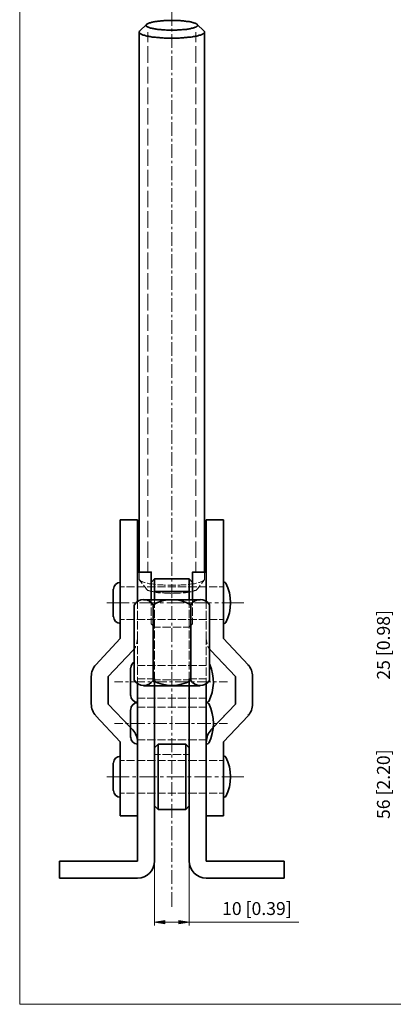
# Model space of a CAD drawing. Units: inches. Extents: x 50 to 561, y 50 to 741.
# Drawn here: x 50 to 225, y 50 to 510 of the extents above; entities that cross this region are included whole.
import ezdxf

# ---------------------------------------------------------------- set-up
doc = ezdxf.new("R2010")
doc.units = ezdxf.units.IN
doc.header["$MEASUREMENT"] = 0
doc.layers.add('图层 1', color=7, linetype='Continuous')

# ---------------------------------------------------------------- blocks, each defined once
blk = doc.blocks.new('block 2')
at = {"layer": '图层 1', "lineweight": 0}
blk.add_lwpolyline([(50.44, 50), (560.56, 50), (560.56, 741.08), (50.44, 741.08), (50.44, 50)], dxfattribs=at)
at = {"layer": '图层 1', "color": 7, "lineweight": 18, "true_color": 0xffffff}
for points in [[(110.32, 499.88), (110.32, 504.56)], [(132.88, 499.88), (132.88, 504.56)], [(110.32, 490.28), (110.32, 497.96)], [(132.88, 490.28), (132.88, 497.96)], [(110.32, 480.56), (110.32, 488.36)], [(132.88, 480.56), (132.88, 488.36)], [(110.32, 470.96), (110.32, 478.64)], [(132.88, 470.96), (132.88, 478.64)], [(110.32, 461.36), (110.32, 469.04)], [(132.88, 461.36), (132.88, 469.04)], [(110.32, 451.64), (110.32, 459.44)], [(132.88, 451.64), (132.88, 459.44)], [(110.32, 442.04), (110.32, 449.72)], [(132.88, 442.04), (132.88, 449.72)], [(110.32, 432.44), (110.32, 440.12)], [(132.88, 432.44), (132.88, 440.12)], [(110.32, 422.72), (110.32, 430.4)], [(132.88, 422.72), (132.88, 430.4)], [(110.32, 413.12), (110.32, 420.8)], [(132.88, 413.12), (132.88, 420.8)], [(110.32, 403.4), (110.32, 411.2)], [(132.88, 403.4), (132.88, 411.2)], [(110.32, 393.8), (110.32, 401.48)], [(132.88, 393.8), (132.88, 401.48)], [(110.32, 384.2), (110.32, 391.88)], [(132.88, 384.2), (132.88, 391.88)], [(110.32, 374.48), (110.32, 382.28)], [(132.88, 374.48), (132.88, 382.28)], [(110.32, 364.88), (110.32, 372.56)], [(132.88, 364.88), (132.88, 372.56)], [(110.32, 355.28), (110.32, 362.96)], [(132.88, 355.28), (132.88, 362.96)], [(110.32, 345.56), (110.32, 353.24)], [(132.88, 345.56), (132.88, 353.24)], [(110.32, 335.96), (110.32, 343.64)], [(132.88, 335.96), (132.88, 343.64)], [(110.32, 326.24), (110.32, 334.04)], [(132.88, 326.24), (132.88, 334.04)], [(110.32, 316.64), (110.32, 324.32)], [(132.88, 316.64), (132.88, 324.32)], [(110.32, 307.04), (110.32, 314.72)], [(132.88, 307.04), (132.88, 314.72)], [(110.32, 297.32), (110.32, 305.12)], [(132.88, 297.32), (132.88, 305.12)], [(110.32, 287.72), (110.32, 295.4)], [(132.88, 287.72), (132.88, 295.4)], [(110.32, 278.12), (110.32, 285.8)], [(132.88, 278.12), (132.88, 285.8)], [(110.32, 268.4), (110.32, 276.08)], [(132.88, 268.4), (132.88, 276.08)], [(110.32, 258.8), (110.32, 266.48)], [(132.88, 258.8), (132.88, 266.48)], [(110.32, 252.08), (110.32, 256.88)], [(132.88, 252.08), (132.88, 256.88)]]:
    blk.add_lwpolyline(points, dxfattribs=at)
blk = doc.blocks.new('block 3')
at = {"layer": '图层 1', "lineweight": 0}
blk.add_lwpolyline([(50.44, 50), (560.56, 50), (560.56, 741.08), (50.44, 741.08), (50.44, 50)], dxfattribs=at)
blk = doc.blocks.new('block 4')
at = {"layer": '图层 1', "true_color": 0xffffff}
h = blk.add_hatch(color=7, dxfattribs=at)
h.dxf.hatch_style = 2
h.paths.add_polyline_path([(118.36, 89.24), (118.36, 87.56), (113.56, 88.4)])
h = blk.add_hatch(color=7, dxfattribs=at)
h.dxf.hatch_style = 2
h.paths.add_polyline_path([(124.84, 89.24), (124.84, 87.56), (129.64, 88.4)])
at = {"layer": '图层 1', "lineweight": 0}
for points in [[(50.44, 50), (560.56, 50), (560.56, 741.08), (50.44, 741.08), (50.44, 50)], [(118.36, 89.24), (118.36, 87.56), (113.56, 88.4), (118.36, 89.24)], [(118.36, 89.24), (118.36, 87.56), (113.56, 88.4), (118.36, 89.24)], [(124.84, 89.24), (124.84, 87.56), (129.64, 88.4), (124.84, 89.24)], [(124.84, 89.24), (124.84, 87.56), (129.64, 88.4), (124.84, 89.24)]]:
    blk.add_lwpolyline(points, dxfattribs=at)
at = {"layer": '图层 1', "color": 7, "lineweight": 18, "true_color": 0xffffff}
for points in [[(121.6, 507.56), (121.6, 514.28)], [(121.6, 504.92), (121.6, 506.24)], [(121.6, 497.24), (121.6, 503.6)], [(121.6, 494.6), (121.6, 495.92)], [(121.6, 486.92), (121.6, 493.4)], [(121.6, 484.4), (121.6, 485.6)], [(121.6, 476.6), (121.6, 483.08)], [(121.6, 474.08), (121.6, 475.4)], [(121.6, 466.4), (121.6, 472.76)], [(121.6, 463.76), (121.6, 465.08)], [(121.6, 456.08), (121.6, 462.44)], [(121.6, 453.44), (121.6, 454.76)], [(121.6, 445.76), (121.6, 452.24)], [(121.6, 443.24), (121.6, 444.44)], [(121.6, 435.44), (121.6, 441.92)], [(121.6, 432.92), (121.6, 434.24)], [(121.6, 425.24), (121.6, 431.6)], [(121.6, 422.6), (121.6, 423.92)], [(121.6, 414.92), (121.6, 421.4)], [(121.6, 412.4), (121.6, 413.6)], [(121.6, 404.6), (121.6, 411.08)], [(121.6, 402.08), (121.6, 403.4)], [(121.6, 394.28), (121.6, 400.76)], [(121.6, 391.76), (121.6, 393.08)], [(121.6, 384.08), (121.6, 390.44)], [(121.6, 381.44), (121.6, 382.76)], [(121.6, 373.76), (121.6, 380.24)], [(121.6, 371.24), (121.6, 372.44)], [(121.6, 363.44), (121.6, 369.92)], [(121.6, 360.92), (121.6, 362.24)], [(121.6, 353.24), (121.6, 359.6)], [(121.6, 350.6), (121.6, 351.92)], [(121.6, 342.92), (121.6, 349.28)], [(121.6, 340.28), (121.6, 341.6)], [(121.6, 332.6), (121.6, 339.08)], [(121.6, 330.08), (121.6, 331.28)], [(121.6, 322.28), (121.6, 328.76)], [(121.6, 319.76), (121.6, 321.08)], [(121.6, 312.08), (121.6, 318.44)], [(121.6, 309.44), (121.6, 310.76)], [(121.6, 301.76), (121.6, 308.12)], [(121.6, 299.12), (121.6, 300.44)], [(121.6, 291.44), (121.6, 297.92)], [(121.6, 288.92), (121.6, 290.12)], [(121.6, 281.12), (121.6, 287.6)], [(121.6, 278.6), (121.6, 279.92)], [(121.6, 270.92), (121.6, 277.28)], [(121.6, 268.28), (121.6, 269.6)], [(121.6, 260.6), (121.6, 267.08)], [(121.6, 258.08), (121.6, 259.28)], [(121.6, 250.28), (121.6, 256.76)], [(106.36, 248.84), (106.36, 252.08)], [(106.36, 248.84), (106.36, 248.72), (106.36, 248.6), (106.48, 248.48), (106.6, 248.36), (106.6, 248.24), (106.84, 248.12), (106.96, 248), (107.08, 247.88), (107.32, 247.76), (107.56, 247.64), (107.8, 247.52), (108.04, 247.52), (108.4, 247.4), (108.76, 247.28), (109, 247.16), (109.12, 247.16)], [(121.6, 247.76), (121.6, 249.08)], [(134.08, 247.16), (134.2, 247.16), (134.56, 247.28), (134.8, 247.4), (135.16, 247.52), (135.4, 247.52), (135.64, 247.64), (135.88, 247.76), (136.12, 247.88), (136.24, 248), (136.48, 248.12), (136.6, 248.24), (136.72, 248.36), (136.72, 248.48), (136.84, 248.6), (136.84, 248.72), (136.84, 248.84)], [(136.84, 248.84), (136.84, 252.08)], [(97.48, 245.24), (99.4, 245.24)], [(100.36, 245.24), (104.2, 245.24)], [(105.28, 245.24), (109.12, 245.24)], [(107.68, 246.8), (106.48, 248.36)], [(109.6, 244.4), (108.28, 245.96)], [(109.6, 244.4), (109.6, 244.28), (109.6, 244.16), (109.72, 244.04), (109.84, 244.04), (109.96, 243.92), (110.08, 243.8), (110.2, 243.68), (110.44, 243.56), (110.56, 243.56), (110.8, 243.44), (111.04, 243.32), (111.4, 243.2), (111.52, 243.2)], [(110.08, 246.92), (110.2, 246.92), (110.56, 246.8), (111.04, 246.68), (111.52, 246.68), (112, 246.56), (112.48, 246.56), (112.96, 246.44), (113.44, 246.32), (113.92, 246.32)], [(110.08, 245.24), (113.92, 245.24)], [(114.88, 246.2), (115.12, 246.2), (115.6, 246.2), (116.2, 246.08), (116.8, 246.08), (117.4, 246.08), (118, 245.96), (118.6, 245.96), (118.72, 245.96)], [(114.88, 245.24), (118.72, 245.24)], [(119.68, 245.96), (119.8, 245.96), (120.4, 245.96), (121, 245.96), (121.6, 245.96), (122.2, 245.96), (122.8, 245.96), (123.4, 245.96), (123.52, 245.96)], [(119.68, 245.24), (123.52, 245.24)], [(121.6, 240.08), (121.6, 246.44)], [(124.48, 245.96), (124.72, 245.96), (125.32, 245.96), (125.92, 246.08), (126.4, 246.08), (127, 246.08), (127.6, 246.2), (128.2, 246.2), (128.32, 246.2)], [(124.48, 245.24), (128.32, 245.24)], [(129.28, 246.32), (129.76, 246.32), (130.24, 246.44), (130.84, 246.56), (131.32, 246.56), (131.8, 246.68), (132.16, 246.68), (132.64, 246.8), (133, 246.92), (133.12, 246.92)], [(129.28, 245.24), (133.24, 245.24)], [(131.68, 243.2), (131.8, 243.2), (132.04, 243.32), (132.28, 243.44), (132.52, 243.44), (132.76, 243.56), (133, 243.68), (133.12, 243.8), (133.24, 243.92), (133.36, 243.92), (133.48, 244.04), (133.6, 244.16), (133.6, 244.28), (133.72, 244.4)], [(133.72, 244.4), (134.92, 245.96)], [(134.2, 245.24), (138.04, 245.24)], [(135.52, 246.8), (136.72, 248.36)], [(139, 245.24), (142.84, 245.24)], [(143.8, 245.24), (145.72, 245.24)], [(112.48, 242.96), (112.72, 242.96), (113.08, 242.84), (113.44, 242.72), (113.8, 242.72), (114.28, 242.6), (114.64, 242.6), (115.12, 242.48), (115.6, 242.48), (116.08, 242.48), (116.32, 242.36)], [(117.28, 242.36), (117.52, 242.36), (118.12, 242.24), (118.6, 242.24), (119.08, 242.24), (119.68, 242.24), (120.16, 242.24), (120.76, 242.24), (121.12, 242.12)], [(122.08, 242.12), (122.32, 242.24), (122.92, 242.24), (123.4, 242.24), (124, 242.24), (124.48, 242.24), (124.96, 242.24), (125.56, 242.24), (125.92, 242.36)], [(126.88, 242.36), (127, 242.36), (127.48, 242.48), (127.96, 242.48), (128.44, 242.6), (128.92, 242.6), (129.28, 242.72), (129.64, 242.72), (130.12, 242.84), (130.48, 242.84), (130.72, 242.96)], [(91.24, 237.68), (101.68, 237.68)], [(103.24, 237.68), (104.8, 237.68)], [(105.52, 234.92), (105.52, 238.28)], [(106.48, 237.68), (114.52, 237.68)], [(112, 239.12), (112, 236.48)], [(112, 235.52), (112, 231.68)], [(113.56, 235.4), (113.56, 239.12)], [(116.08, 237.68), (117.64, 237.68)], [(119.32, 237.68), (127.36, 237.68)], [(121.6, 237.44), (121.6, 238.76)], [(121.6, 229.76), (121.6, 236.12)], [(128.92, 237.68), (130.6, 237.68)], [(129.64, 235.4), (129.64, 239.12)], [(131.32, 239.12), (131.32, 236.48)], [(131.32, 235.52), (131.32, 231.68)], [(132.16, 237.68), (140.2, 237.68)], [(137.68, 234.92), (137.68, 238.28)], [(141.76, 237.68), (143.44, 237.68)], [(145, 237.68), (155.32, 237.68)], [(105.52, 230.12), (105.52, 233.96)], [(112, 230.72), (112, 227.96)], [(113.56, 230.6), (113.56, 234.44)], [(129.64, 230.6), (129.64, 234.44)], [(131.32, 230.72), (131.32, 227.96)], [(137.68, 230.12), (137.68, 233.96)], [(97.48, 230), (99.4, 230)], [(100.36, 230), (104.2, 230)], [(105.28, 230), (109.12, 230)], [(105.52, 225.32), (105.52, 229.16)], [(110.08, 230), (113.92, 230)], [(112, 227.96), (113.56, 226.4)], [(113.56, 225.8), (113.56, 229.64)], [(113.56, 226.4), (116.32, 226.4)], [(114.88, 230), (118.72, 230)], [(117.28, 226.4), (121.12, 226.4)], [(119.68, 230), (123.52, 230)], [(121.6, 227.12), (121.6, 228.44)], [(121.6, 219.44), (121.6, 225.92)], [(122.08, 226.4), (125.92, 226.4)], [(124.48, 230), (128.32, 230)], [(126.88, 226.4), (129.64, 226.4)], [(129.28, 230), (133.24, 230)], [(129.64, 225.8), (129.64, 229.64)], [(129.64, 226.4), (131.32, 227.96)], [(134.2, 230), (138.04, 230)], [(137.68, 225.32), (137.68, 229.16)], [(139, 230), (142.84, 230)], [(143.8, 230), (145.72, 230)], [(105.04, 218.48), (105.28, 218.96), (105.52, 221)], [(105.52, 221), (105.52, 224.36)], [(105.52, 218.48), (105.52, 221.72)], [(113.56, 221), (113.56, 224.84)], [(129.64, 221), (129.64, 224.84)], [(137.68, 221), (137.68, 224.36)], [(137.68, 218.12), (137.68, 221)], [(137.68, 221), (137.92, 218.96), (138.16, 218.48)], [(103.36, 215.48), (104.56, 217.04), (104.68, 217.52)], [(105.52, 213.68), (105.52, 217.52)], [(113.56, 216.2), (113.56, 220.04)], [(121.6, 216.92), (121.6, 218.12)], [(129.64, 216.2), (129.64, 220.04)], [(137.68, 213.32), (137.68, 217.16)], [(138.52, 217.52), (138.64, 217.04), (139.84, 215.48)], [(105.52, 208.88), (105.52, 212.72)], [(113.56, 211.28), (113.56, 215.24)], [(121.6, 209.12), (121.6, 215.6)], [(129.64, 211.28), (129.64, 215.24)], [(137.68, 208.4), (137.68, 212.36)], [(105.52, 208.4), (109.12, 208.4)], [(105.52, 204.08), (105.52, 207.92)], [(110.08, 208.4), (113.92, 208.4)], [(113.56, 206.48), (113.56, 210.32)], [(114.88, 208.4), (118.72, 208.4)], [(119.68, 208.4), (123.52, 208.4)], [(121.6, 206.6), (121.6, 207.92)], [(124.48, 208.4), (128.32, 208.4)], [(129.28, 208.4), (133.24, 208.4)], [(129.64, 206.48), (129.64, 210.32)], [(134.2, 208.4), (137.68, 208.4)], [(137.68, 203.6), (137.68, 207.44)], [(105.52, 199.76), (105.52, 203.12)], [(113.56, 201.8), (113.56, 205.52)], [(121.6, 198.92), (121.6, 205.28)], [(129.64, 201.8), (129.64, 205.52)], [(137.68, 199.76), (137.68, 202.64)], [(94.72, 200.72), (98.68, 200.72)], [(100, 200.72), (101.32, 200.72)], [(102.52, 200.72), (109, 200.72)], [(105.52, 202.16), (109.12, 202.16)], [(110.08, 202.16), (113.56, 202.16)], [(110.32, 200.72), (111.52, 200.72)], [(112.84, 200.72), (119.32, 200.72)], [(113.56, 201.8), (116.32, 201.8)], [(117.28, 201.8), (121.12, 201.8)], [(120.52, 200.72), (121.84, 200.72)], [(122.08, 201.8), (125.92, 201.8)], [(123.16, 200.72), (129.52, 200.72)], [(126.88, 201.8), (129.64, 201.8)], [(133.24, 202.16), (129.64, 202.16)], [(130.84, 200.72), (132.16, 200.72)], [(133.48, 200.72), (139.84, 200.72)], [(137.68, 202.16), (134.2, 202.16)], [(141.16, 200.72), (142.48, 200.72)], [(143.68, 200.72), (147.64, 200.72)], [(121.6, 196.28), (121.6, 197.6)], [(121.6, 188.6), (121.6, 194.96)], [(105.52, 193.16), (109.12, 193.16)], [(105.52, 188.96), (109.12, 188.96)], [(110.08, 193.16), (113.92, 193.16)], [(110.08, 188.96), (113.92, 188.96)], [(114.88, 193.16), (118.72, 193.16)], [(114.88, 188.96), (118.72, 188.96)], [(119.68, 193.16), (123.52, 193.16)], [(119.68, 188.96), (123.52, 188.96)], [(124.48, 193.16), (128.32, 193.16)], [(124.48, 188.96), (128.32, 188.96)], [(129.28, 193.16), (133.24, 193.16)], [(129.28, 188.96), (133.24, 188.96)], [(134.2, 193.16), (137.68, 193.16)], [(134.2, 188.96), (137.68, 188.96)], [(121.6, 185.96), (121.6, 187.28)], [(121.6, 178.28), (121.6, 184.76)], [(94.72, 181.28), (98.68, 181.28)], [(100, 181.28), (101.32, 181.28)], [(102.52, 181.28), (109, 181.28)], [(110.32, 181.28), (111.52, 181.28)], [(112.84, 181.28), (119.32, 181.28)], [(120.52, 181.28), (121.84, 181.28)], [(123.16, 181.28), (129.52, 181.28)], [(130.84, 181.28), (132.16, 181.28)], [(133.48, 181.28), (139.84, 181.28)], [(141.16, 181.28), (142.48, 181.28)], [(143.68, 181.28), (147.64, 181.28)], [(121.6, 175.76), (121.6, 176.96)], [(105.52, 173.6), (109.12, 173.6)], [(110.08, 173.6), (113.92, 173.6)], [(114.88, 173.6), (118.72, 173.6)], [(119.68, 173.6), (123.52, 173.6)], [(121.6, 167.96), (121.6, 174.44)], [(124.48, 173.6), (128.32, 173.6)], [(129.28, 173.6), (133.24, 173.6)], [(134.2, 173.6), (137.68, 173.6)], [(113.56, 166.88), (116.32, 166.88)], [(117.28, 166.88), (121.12, 166.88)], [(121.6, 165.44), (121.6, 166.76)], [(122.08, 166.88), (125.92, 166.88)], [(126.88, 166.88), (129.64, 166.88)], [(97.48, 164), (99.4, 164)], [(100.36, 164), (104.2, 164)], [(105.28, 164), (109.12, 164)], [(110.08, 164), (113.92, 164)], [(114.88, 164), (118.72, 164)], [(119.68, 164), (123.52, 164)], [(121.6, 157.76), (121.6, 164.12)], [(124.48, 164), (128.32, 164)], [(129.28, 164), (133.24, 164)], [(134.2, 164), (138.04, 164)], [(139, 164), (142.84, 164)], [(143.8, 164), (145.72, 164)], [(91.24, 156.32), (101.68, 156.32)], [(103.24, 156.32), (104.8, 156.32)], [(106.48, 156.32), (114.52, 156.32)], [(116.08, 156.32), (117.64, 156.32)], [(119.32, 156.32), (127.36, 156.32)], [(121.6, 155.12), (121.6, 156.44)], [(121.6, 147.44), (121.6, 153.8)], [(128.92, 156.32), (130.6, 156.32)], [(132.16, 156.32), (140.2, 156.32)], [(141.76, 156.32), (143.44, 156.32)], [(145, 156.32), (155.32, 156.32)], [(97.48, 148.76), (99.4, 148.76)], [(100.36, 148.76), (104.2, 148.76)], [(105.28, 148.76), (109.12, 148.76)], [(110.08, 148.76), (113.92, 148.76)], [(114.88, 148.76), (118.72, 148.76)], [(119.68, 148.76), (123.52, 148.76)], [(124.48, 148.76), (128.32, 148.76)], [(129.28, 148.76), (133.24, 148.76)], [(134.2, 148.76), (138.04, 148.76)], [(139, 148.76), (142.84, 148.76)], [(143.8, 148.76), (145.72, 148.76)], [(121.6, 144.8), (121.6, 146.12)], [(121.6, 137.12), (121.6, 143.6)], [(121.6, 134.6), (121.6, 135.8)], [(121.6, 126.8), (121.6, 133.28)], [(121.6, 124.28), (121.6, 125.6)], [(121.6, 116.6), (121.6, 122.96)], [(113.56, 115.4), (113.56, 86.84)], [(121.6, 113.96), (121.6, 115.28)], [(129.64, 115.4), (129.64, 86.84)], [(121.6, 106.28), (121.6, 112.76)], [(121.6, 103.76), (121.6, 104.96)], [(121.6, 95.6), (121.6, 102.44)], [(118.36, 88.4), (124.84, 88.4)], [(129.64, 88.4), (181, 88.4)]]:
    blk.add_lwpolyline(points, dxfattribs=at)
at = {"layer": '图层 1', "color": 7, "lineweight": 35, "true_color": 0xffffff}
for points in [[(133.48, 508.16), (136.6, 505.16), (136.72, 505.04), (136.84, 504.92), (136.84, 504.8), (136.84, 504.68), (136.84, 504.56), (136.84, 504.44), (136.84, 504.32), (136.72, 504.2), (136.72, 504.08), (136.6, 504.08), (136.36, 503.96), (136.24, 503.84), (136.12, 503.72), (135.88, 503.6), (135.64, 503.48), (135.4, 503.36), (135.04, 503.24), (134.8, 503.12), (134.44, 503.12), (134.08, 503), (133.72, 502.88), (133.36, 502.76), (133, 502.76), (132.64, 502.64), (132.16, 502.52), (131.68, 502.52), (131.2, 502.4), (130.72, 502.28), (130.24, 502.28), (129.76, 502.16), (129.16, 502.16), (128.68, 502.04), (128.08, 502.04), (127.6, 502.04), (127, 501.92), (126.4, 501.92), (125.8, 501.92), (125.2, 501.8), (124.6, 501.8), (124, 501.8), (123.4, 501.8), (122.8, 501.8), (122.2, 501.8), (121.6, 501.8), (121, 501.8), (120.4, 501.8), (119.8, 501.8), (119.2, 501.8), (118.6, 501.8), (118, 501.8), (117.4, 501.92), (116.8, 501.92), (116.2, 501.92), (115.72, 502.04), (115.12, 502.04), (114.52, 502.04), (114.04, 502.16), (113.44, 502.16), (112.96, 502.28), (112.48, 502.28), (112, 502.4), (111.52, 502.52), (111.04, 502.52), (110.68, 502.64), (110.2, 502.76), (109.84, 502.76), (109.48, 502.88), (109.12, 503), (108.76, 503.12), (108.4, 503.12), (108.16, 503.24), (107.92, 503.36), (107.56, 503.48), (107.32, 503.6), (107.2, 503.72), (106.96, 503.84), (106.84, 503.96), (106.72, 504.08), (106.6, 504.08), (106.48, 504.2), (106.36, 504.32), (106.36, 504.44), (106.36, 504.56), (106.36, 504.68), (106.36, 504.8), (106.48, 504.92), (106.48, 505.04), (106.6, 505.16)], [(109.72, 508.16), (106.6, 505.16)], [(109.6, 507.8), (109.6, 507.68), (109.6, 507.56), (109.72, 507.44), (109.72, 507.32), (109.84, 507.32), (109.96, 507.2), (110.2, 507.08), (110.32, 506.96), (110.56, 506.84), (110.8, 506.84), (111.04, 506.72), (111.28, 506.6), (111.64, 506.48), (111.88, 506.48), (112.24, 506.36), (112.6, 506.24), (112.96, 506.24), (113.32, 506.12), (113.8, 506.12), (114.16, 506), (114.64, 506), (115, 505.88), (115.48, 505.88), (115.96, 505.76), (116.44, 505.76), (116.92, 505.64), (117.52, 505.64), (118, 505.64), (118.48, 505.64), (119.08, 505.52), (119.56, 505.52), (120.16, 505.52), (120.64, 505.52), (121.24, 505.52), (121.72, 505.52), (122.32, 505.52), (122.8, 505.52), (123.4, 505.52), (123.88, 505.52), (124.48, 505.64), (124.96, 505.64), (125.44, 505.64), (126.04, 505.64), (126.52, 505.76), (127, 505.76), (127.48, 505.76), (127.96, 505.88), (128.44, 505.88), (128.8, 506), (129.28, 506), (129.64, 506.12), (130.12, 506.12), (130.48, 506.24), (130.84, 506.36), (131.2, 506.36), (131.44, 506.48), (131.8, 506.6), (132.04, 506.6), (132.28, 506.72), (132.52, 506.84), (132.76, 506.96), (133, 507.08), (133.12, 507.08), (133.36, 507.2), (133.48, 507.32), (133.48, 507.44), (133.6, 507.56), (133.6, 507.68), (133.72, 507.68), (133.72, 507.8), (133.6, 507.92), (133.6, 508.04), (133.48, 508.16), (133.48, 508.28), (133.36, 508.28), (133.12, 508.4), (133, 508.52), (132.76, 508.64), (132.52, 508.76), (132.28, 508.76), (132.04, 508.88), (131.8, 509), (131.44, 509.12), (131.2, 509.12), (130.84, 509.24), (130.48, 509.36), (130.12, 509.36), (129.64, 509.48), (129.28, 509.48), (128.8, 509.6), (128.44, 509.6), (127.96, 509.72), (127.48, 509.72), (127, 509.84), (126.52, 509.84), (126.04, 509.84), (125.44, 509.96), (124.96, 509.96), (124.48, 509.96), (123.88, 509.96), (123.4, 509.96), (122.8, 509.96), (122.32, 510.08), (121.72, 510.08), (121.24, 510.08), (120.64, 510.08), (120.16, 509.96), (119.56, 509.96), (119.08, 509.96), (118.48, 509.96), (118, 509.96), (117.52, 509.84), (116.92, 509.84), (116.44, 509.84), (115.96, 509.72), (115.48, 509.72), (115, 509.72), (114.64, 509.6), (114.16, 509.6), (113.8, 509.48), (113.32, 509.36), (112.96, 509.36), (112.6, 509.24), (112.24, 509.24), (111.88, 509.12), (111.64, 509), (111.28, 508.88), (111.04, 508.88), (110.8, 508.76), (110.56, 508.64), (110.32, 508.52), (110.2, 508.52), (109.96, 508.4), (109.84, 508.28), (109.72, 508.16), (109.72, 508.04), (109.6, 507.92), (109.6, 507.8)], [(106.36, 252.08), (106.36, 504.56)], [(136.84, 252.08), (136.84, 504.56)], [(97.48, 276.56), (97.48, 221)], [(97.48, 276.56), (105.52, 276.56)], [(105.52, 238.28), (105.52, 276.56)], [(137.68, 238.28), (137.68, 276.56)], [(137.68, 276.56), (145.72, 276.56)], [(145.72, 276.56), (145.72, 221)], [(112, 239.12), (112, 252.08), (105.52, 252.08)], [(112, 247.28), (113.56, 248.96)], [(113.56, 248.96), (113.56, 239.12)], [(113.56, 248.96), (129.64, 248.96)], [(129.64, 248.96), (129.64, 239.12)], [(129.64, 248.96), (131.32, 247.28)], [(131.32, 239.12), (131.32, 252.08), (137.68, 252.08)], [(94.24, 231.2), (94.24, 244.04)], [(97.48, 227.96), (97.48, 247.28)], [(112, 247.28), (112, 239.12)], [(131.32, 247.28), (131.32, 239.12)], [(145.72, 247.28), (146.08, 247.28)], [(145.72, 227.96), (145.72, 247.28)], [(113.56, 239.12), (113.56, 242.96), (129.64, 242.96)], [(129.64, 239.12), (129.64, 242.96)], [(103.96, 236.72), (103.96, 201.44)], [(108.4, 239.12), (134.8, 239.12)], [(112.84, 236.72), (112.84, 201.44)], [(130.48, 236.72), (130.48, 201.44)], [(139.24, 236.72), (139.24, 201.44)], [(145.72, 227.96), (146.08, 227.96)], [(97.48, 221), (86.08, 208.76)], [(145.72, 221), (157.24, 208.76)], [(91.84, 203.24), (103.36, 215.48)], [(151.36, 203.24), (139.84, 215.48)], [(102.28, 194.36), (102.28, 207.2)], [(83.8, 190.4), (83.8, 203.24)], [(91.84, 203.24), (91.84, 190.4)], [(151.36, 190.4), (151.36, 203.24)], [(159.4, 190.4), (159.4, 203.24)], [(105.52, 199.76), (105.52, 116.96), (69.04, 116.96)], [(108.4, 198.92), (134.8, 198.92)], [(113.56, 202.16), (113.56, 116.96)], [(129.64, 202.16), (129.64, 116.96)], [(137.68, 199.76), (137.68, 116.96), (174.16, 116.96)], [(91.84, 190.4), (102.28, 179.36)], [(105.52, 171.68), (105.52, 190.88)], [(137.68, 191.12), (138.04, 191.12)], [(138.04, 171.68), (137.68, 171.68), (137.68, 190.88), (138.04, 190.88)], [(151.36, 190.4), (140.8, 179.24)], [(97.48, 172.76), (86.08, 184.88)], [(102.28, 174.8), (102.28, 187.76)], [(145.72, 172.76), (157.24, 184.88)], [(103.36, 178.28), (102.28, 179.36)], [(139.84, 178.28), (140.8, 179.24)], [(97.48, 172.76), (97.48, 138.2)], [(113.56, 170), (115.24, 171.68)], [(115.24, 171.68), (115.24, 141.08)], [(115.24, 171.68), (128.08, 171.68)], [(128.08, 171.68), (128.08, 141.08)], [(128.08, 171.68), (129.64, 170)], [(145.72, 172.76), (145.72, 138.2)], [(97.48, 146.72), (97.48, 166.04)], [(113.56, 170), (113.56, 142.76)], [(129.64, 170), (129.64, 142.76)], [(145.72, 166.04), (146.08, 166.04)], [(145.72, 146.72), (145.72, 166.04)], [(94.24, 149.96), (94.24, 162.8)], [(113.56, 142.76), (115.24, 141.08)], [(128.08, 141.08), (129.64, 142.76)], [(145.72, 146.72), (146.08, 146.72)], [(97.48, 138.2), (105.52, 138.2)], [(115.24, 141.08), (128.08, 141.08)], [(137.68, 138.2), (145.72, 138.2)], [(69.04, 108.92), (69.04, 116.96)], [(174.16, 108.92), (174.16, 116.96)], [(105.52, 108.92), (69.04, 108.92)], [(137.68, 108.92), (174.16, 108.92)]]:
    blk.add_lwpolyline(points, dxfattribs=at)
for points in [[(97.54, 247.28), (95.78, 247.28), (94.36, 245.86), (94.36, 244.1)], [(146.82, 247), (146.69, 247.25), (146.42, 247.4), (146.14, 247.4)], [(146.9, 228.5), (149.81, 234.32), (149.81, 241.16), (146.9, 246.98)], [(130.48, 236.83), (125.04, 240.04), (118.28, 240.04), (112.84, 236.83)], [(94.36, 231.26), (94.36, 229.5), (95.78, 228.08), (97.54, 228.08)], [(146.14, 228.08), (146.42, 228.08), (146.69, 228.23), (146.82, 228.48)], [(86.1, 208.78), (84.7, 207.3), (83.92, 205.34), (83.92, 203.3)], [(104.03, 210.04), (103.02, 209.47), (102.4, 208.41), (102.4, 207.26)], [(138.86, 191.54), (141.57, 196.96), (141.76, 203.3), (139.39, 208.87)], [(145.94, 209.1), (145.91, 209.07), (145.87, 209.03), (145.83, 209)], [(159.4, 203.3), (159.4, 205.34), (158.62, 207.3), (157.22, 208.78)], [(112.84, 201.45), (118.28, 198.24), (125.04, 198.24), (130.48, 201.45)], [(102.4, 194.42), (102.4, 192.66), (103.82, 191.24), (105.58, 191.24)], [(83.92, 190.46), (83.92, 188.42), (84.7, 186.46), (86.1, 184.98)], [(105.58, 191), (103.82, 191), (102.4, 189.58), (102.4, 187.82)], [(138.1, 191.24), (138.38, 191.24), (138.65, 191.39), (138.78, 191.64)], [(138.78, 190.6), (138.65, 190.85), (138.38, 191), (138.1, 191)], [(138.86, 172.1), (141.77, 177.92), (141.77, 184.76), (138.86, 190.58)], [(157.22, 184.98), (158.62, 186.46), (159.4, 188.42), (159.4, 190.46)], [(97.38, 184.66), (97.41, 184.69), (97.45, 184.73), (97.49, 184.76)], [(145.83, 184.76), (145.87, 184.73), (145.91, 184.69), (145.94, 184.66)], [(105.52, 172.82), (105.52, 174.86), (104.74, 176.82), (103.34, 178.3)], [(139.98, 178.3), (138.58, 176.82), (137.8, 174.86), (137.8, 172.82)], [(102.4, 174.86), (102.4, 173.1), (103.82, 171.68), (105.58, 171.68)], [(138.1, 171.68), (138.38, 171.68), (138.65, 171.83), (138.78, 172.08)], [(97.54, 166.04), (95.78, 166.04), (94.36, 164.62), (94.36, 162.86)], [(146.82, 165.64), (146.69, 165.89), (146.42, 166.04), (146.14, 166.04)], [(146.9, 147.14), (149.81, 152.96), (149.81, 159.8), (146.9, 165.62)], [(94.36, 150.02), (94.36, 148.26), (95.78, 146.84), (97.54, 146.84)], [(146.14, 146.84), (146.42, 146.84), (146.69, 146.99), (146.82, 147.24)], [(105.58, 109.04), (109.99, 109.04), (113.56, 112.61), (113.56, 117.02)], [(129.76, 117.02), (129.76, 112.61), (133.33, 109.04), (137.74, 109.04)]]:
    blk.add_open_spline(points, degree=3, dxfattribs=at)
for points in [[(112.85, 236.84), (111.89, 238.33), (110.24, 239.24), (108.46, 239.24), (106.68, 239.24), (105.03, 238.33), (104.07, 236.84)], [(139.25, 236.84), (138.29, 238.33), (136.64, 239.24), (134.86, 239.24), (133.08, 239.24), (131.43, 238.33), (130.47, 236.84)], [(104.07, 201.44), (105.03, 199.95), (106.68, 199.04), (108.46, 199.04), (110.24, 199.04), (111.89, 199.95), (112.85, 201.44)], [(130.47, 201.44), (131.43, 199.95), (133.08, 199.04), (134.86, 199.04), (136.64, 199.04), (138.29, 199.95), (139.25, 201.44)]]:
    blk.add_open_spline(points, degree=3, knots=[0, 0, 0, 0, 1, 1, 1, 2, 2, 2, 2], dxfattribs=at)
at = {"layer": '图层 1', "color": 7, "lineweight": 18, "true_color": 0xffffff}
blk.add_open_spline([(97.49, 209), (97.45, 209.03), (97.41, 209.07), (97.38, 209.1)], degree=3, dxfattribs=at)
at = {"layer": '图层 1', "color": 7, "true_color": 0xffffff, "char_height": 6.0384, "attachment_point": 7, "rotation": 90}
for s, insert in [('\\fArial|b0|i0|c0|p34;\\W1;25 [0.98]', (223.6, 201.8)), ('\\fArial|b0|i0|c0|p34;\\W1;56 [2.20]', (223.6, 136.64))]:
    blk.add_mtext(s, dxfattribs=dict(at, insert=insert))
at = {"layer": '图层 1', "color": 7, "true_color": 0xffffff, "insert": (145.12, 91.76), "char_height": 6.0384, "attachment_point": 7}
blk.add_mtext('\\fArial|b0|i0|c0|p34;\\W1;10 [0.39]', dxfattribs=at)

msp = doc.modelspace()

# ---------------------------------------------------------------- block references
at = {"layer": '图层 1'}
for name in ['block 2', 'block 3', 'block 4']:
    msp.add_blockref(name, (0, 0), dxfattribs=at)

doc.saveas('drawing.dxf')
